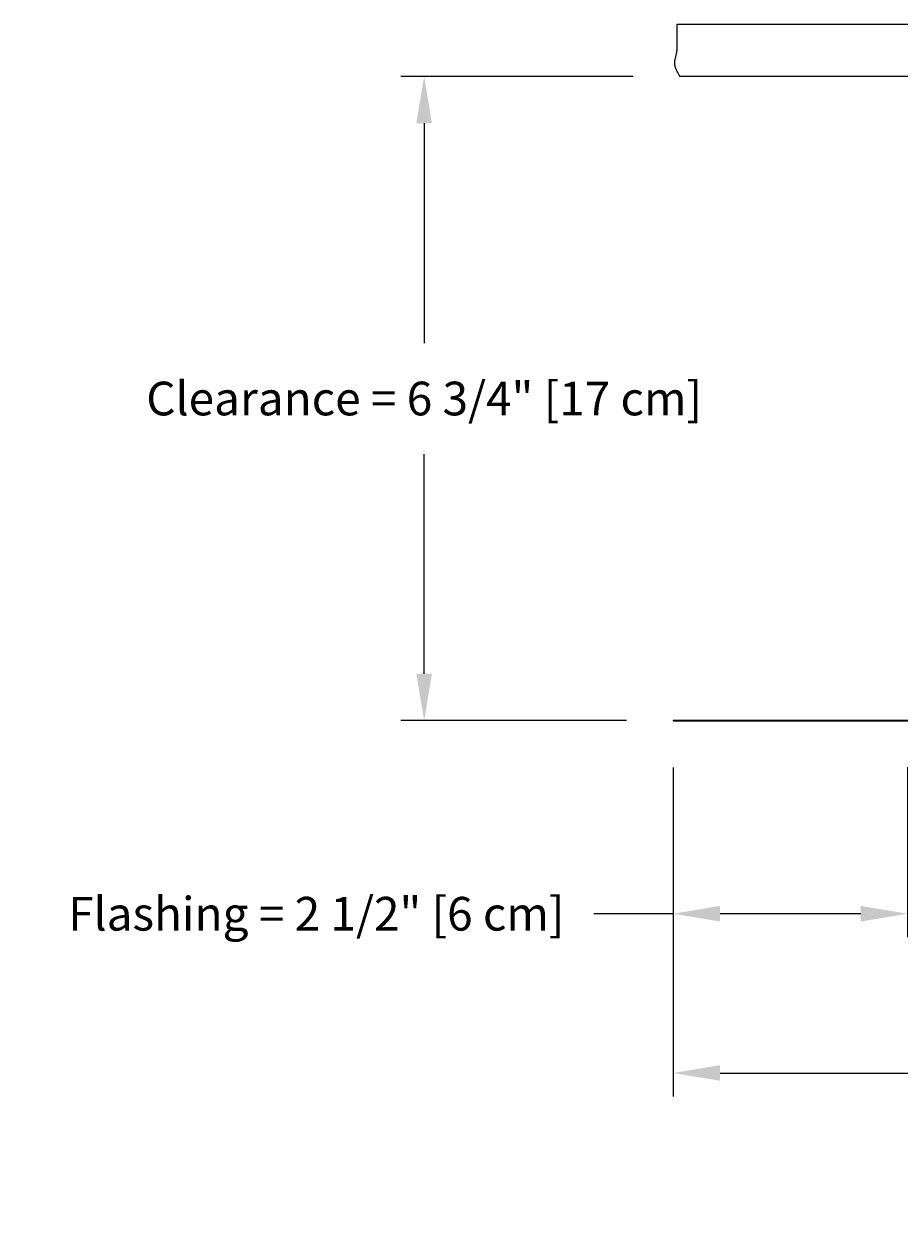
# Model space of a CAD drawing. Units: inches. Extents: x -11.8 to 75.2, y -5.5 to 16.9.
# Drawn here: x -11.8 to -2.5, y -5.5 to 7.5 of the extents above; entities that cross this region are included whole.
import ezdxf

# ---------------------------------------------------------------- set-up
doc = ezdxf.new("R2010")
doc.units = ezdxf.units.IN
doc.header["$MEASUREMENT"] = 0
doc.layers.add('Aura Vent', color=250, linetype='Continuous')
doc.layers.add('Dimension (ANSI)', color=5, linetype='Continuous')
doc.styles.add('Arial', font='arial.ttf')
doc.dimstyles.new('Dimensions', dxfattribs={"dimtxt": 0.089844, "dimasz": 0.125, "dimexe": 0.0625, "dimexo": 0.125, "dimgap": 0.09, "dimtad": 0, "dimtih": 1, "dimtoh": 1, "dimzin": 0, "dimdsep": 46, "dimlunit": 5, "dimtxsty": 'Arial', "dimcen": 0, "dimadec": 0, "dimazin": 0, "dimtfac": 1, "dimtofl": 0, "dimtmove": 0, "dimatfit": 3, "dimfxl": 1, "dimfrac": 2, "dimtolj": 1, "dimtzin": 0, "dimarcsym": 0})

# ---------------------------------------------------------------- blocks, each defined once
blk = doc.blocks.new('*D7')
at = {"layer": 'Defpoints', "color": 0, "transparency": 16777216}
for p in [(-4.913, 0.042), (-2.413, 0.044), (-2.413, -2.018)]:
    blk.add_point(p, dxfattribs=at)
at = {"layer": 'Dimension (ANSI)', "color": 0, "lineweight": -2, "transparency": 16777216}
for p, q in [((-4.913, -0.458), (-4.913, -2.268)), ((-2.413, -0.456), (-2.413, -2.268)), ((-4.913, -2.018), (-5.762, -2.018)), ((-2.913, -2.018), (-4.413, -2.018))]:
    blk.add_line(p, q, dxfattribs=at)
at = {"layer": 'Dimension (ANSI)', "color": 0, "transparency": 16777216}
for points in [[(-4.413, -1.934), (-4.413, -2.101), (-4.913, -2.018)], [(-2.913, -1.934), (-2.913, -2.101), (-2.413, -2.018)]]:
    blk.add_solid(points, dxfattribs=at)
at = {"layer": 'Dimension (ANSI)', "color": 0, "transparency": 16777216, "insert": (-8.72, -2.018), "char_height": 0.35938, "width": 6.23085, "attachment_point": 5, "style": 'Arial'}
blk.add_mtext('\\A1;Flashing = 2 1/2" [6 cm]', dxfattribs=at)
blk = doc.blocks.new('*D13')
at = {"layer": 'Defpoints', "color": 0, "transparency": 16777216}
for p in [(-4.913, 0.042), (18.17, 0.042), (18.17, -3.717)]:
    blk.add_point(p, dxfattribs=at)
at = {"layer": 'Dimension (ANSI)', "color": 0, "lineweight": -2, "transparency": 16777216}
for p, q in [((-4.913, -0.458), (-4.913, -3.967)), ((18.17, -0.458), (18.17, -3.967)), ((-4.413, -3.717), (3.279, -3.717)), ((17.67, -3.717), (9.978, -3.717))]:
    blk.add_line(p, q, dxfattribs=at)
at = {"layer": 'Dimension (ANSI)', "color": 0, "transparency": 16777216}
for points in [[(-4.413, -3.633), (-4.413, -3.8), (-4.913, -3.717)], [(17.67, -3.633), (17.67, -3.8), (18.17, -3.717)]]:
    blk.add_solid(points, dxfattribs=at)
at = {"layer": 'Dimension (ANSI)', "color": 0, "transparency": 16777216, "insert": (6.629, -3.717), "char_height": 0.35938, "attachment_point": 5, "style": 'Arial'}
blk.add_mtext('\\A1;Flange Width = 23" [59 cm]', dxfattribs=at)
blk = doc.blocks.new('*D14')
at = {"layer": 'Defpoints', "color": 0, "transparency": 16777216}
for p in [(-4.839, 6.914), (-7.57, 0.042), (-4.913, 0.042)]:
    blk.add_point(p, dxfattribs=at)
at = {"layer": 'Dimension (ANSI)', "color": 0, "lineweight": -2, "transparency": 16777216}
for p, q in [((-5.339, 6.914), (-7.82, 6.914)), ((-7.57, 6.414), (-7.57, 4.07)), ((-7.57, 0.542), (-7.57, 2.885)), ((-5.413, 0.042), (-7.82, 0.042))]:
    blk.add_line(p, q, dxfattribs=at)
at = {"layer": 'Dimension (ANSI)', "color": 0, "transparency": 16777216}
for points in [[(-7.654, 6.414), (-7.487, 6.414), (-7.57, 6.914)], [(-7.654, 0.542), (-7.487, 0.542), (-7.57, 0.042)]]:
    blk.add_solid(points, dxfattribs=at)
at = {"layer": 'Dimension (ANSI)', "color": 0, "transparency": 16777216, "insert": (-7.57, 3.478), "char_height": 0.35938, "attachment_point": 5, "style": 'Arial'}
blk.add_mtext('\\A1;Clearance = 6 3/4" [17 cm]', dxfattribs=at)

msp = doc.modelspace()

# ---------------------------------------------------------------- linework, layer by layer
at = {"layer": 'Aura Vent'}
for points in [[(-4.87, 7.471), (-2.374, 7.471)], [(-4.87, 7.234), (-4.87, 7.471)], [(-4.841, 6.914), (-4.85, 6.928), (-4.858, 6.942), (-4.866, 6.954), (-4.872, 6.966), (-4.875, 6.972), (-4.878, 6.978), (-4.88, 6.983), (-4.882, 6.989), (-4.884, 6.994), (-4.886, 6.999), (-4.888, 7.004), (-4.89, 7.008), (-4.891, 7.013), (-4.892, 7.018), (-4.894, 7.022), (-4.894, 7.026), (-4.895, 7.031), (-4.896, 7.035), (-4.897, 7.039), (-4.897, 7.043), (-4.897, 7.047), (-4.897, 7.051), (-4.897, 7.055), (-4.897, 7.059), (-4.897, 7.063), (-4.897, 7.067), (-4.897, 7.071), (-4.896, 7.074), (-4.896, 7.078), (-4.895, 7.082), (-4.894, 7.09), (-4.892, 7.097), (-4.891, 7.105), (-4.882, 7.14), (-4.878, 7.16), (-4.876, 7.17), (-4.875, 7.182), (-4.873, 7.193), (-4.872, 7.206), (-4.871, 7.219), (-4.87, 7.234)], [(-2.374, 6.914), (-4.255, 6.914), (-4.701, 6.914), (-4.807, 6.914), (-4.833, 6.914), (-4.839, 6.914), (-4.841, 6.914), (-4.841, 6.914), (-4.841, 6.914), (-4.841, 6.914)]]:
    msp.add_lwpolyline(points, dxfattribs=at)
msp.add_lwpolyline([(18.17, 0.044), (-4.913, 0.044), (-4.913, 0.04), (18.17, 0.04)], close=True, dxfattribs=at)

# ---------------------------------------------------------------- dimensions: what is measured, and where the dimension line sits
at = {"layer": 'Dimension (ANSI)', "color": 5}
dim = msp.add_linear_dim(base=(-7.57, 0.042), p1=(-4.839, 6.914), p2=(-4.913, 0.042), angle=90, text='Clearance = <>', dimstyle='Dimensions', override={"dimpost": '"'}, dxfattribs=at)
dim.commit()
dim.dimension.update_dxf_attribs({"geometry": '*D14', "text_midpoint": (-7.57, 3.478)})
dim = msp.add_linear_dim(base=(-2.413, -2.018), p1=(-4.913, 0.042), p2=(-2.413, 0.044), text='Flashing = <>', dimstyle='Dimensions', override={"dimpost": '"'}, dxfattribs=at)
dim.commit()
dim.dimension.update_dxf_attribs({"geometry": '*D7', "text_midpoint": (-8.72, -2.018), "dimtype": 160})
dim = msp.add_linear_dim(base=(18.17, -3.717), p1=(-4.913, 0.042), p2=(18.17, 0.042), text='Flange Width = <>', dimstyle='Dimensions', override={"dimpost": '"'}, dxfattribs=at)
dim.commit()
dim.dimension.update_dxf_attribs({"geometry": '*D13', "text_midpoint": (6.629, -3.717)})

doc.saveas('drawing.dxf')
